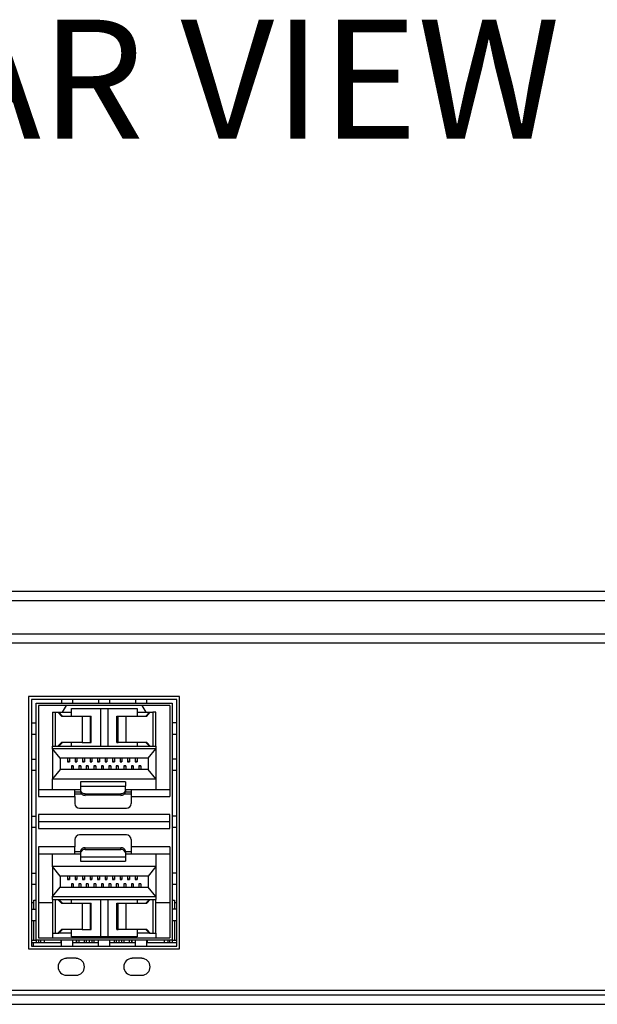
# Model space of a CAD drawing. Units: inches. Extents: x 0 to 22, y 0 to 17.
# Drawn here: x 17.3 to 17.9, y 9 to 10.1 of the extents above; entities that cross this region are included whole.
import ezdxf

# ---------------------------------------------------------------- set-up
doc = ezdxf.new("R2010")
doc.units = ezdxf.units.IN
doc.header["$MEASUREMENT"] = 0
doc.layers.add('TITLEBLOCK', color=7, linetype='Continuous')
doc.styles.add('SLDTEXTSTYLE0', font='TXT', dxfattribs={"width": 0.75})

msp = doc.modelspace()

# ---------------------------------------------------------------- linework, layer by layer
at = {"color": 7, "linetype": 'Continuous', "lineweight": 25}
for p, q in [((19.6973, 9.4583), (15.3666, 9.4583)), ((19.6973, 9.4485), (15.3666, 9.4485)), ((16.4, 9.414), (18.6638, 9.414)), ((18.6441, 9.4042), (16.4197, 9.4042)), ((17.4247, 9.3481), (17.2663, 9.3481)), ((17.2663, 9.3481), (17.2663, 9.0833)), ((17.4218, 9.3451), (17.2692, 9.3451)), ((17.2692, 9.3451), (17.2692, 9.0863)), ((17.2742, 9.3412), (17.4169, 9.3412)), ((17.2742, 9.0927), (17.2742, 9.3412)), ((17.4144, 9.3387), (17.2766, 9.3387)), ((17.2766, 9.3387), (17.2766, 9.2433)), ((17.3007, 9.3451), (17.3007, 9.3412)), ((17.3019, 9.3316), (17.3061, 9.3387)), ((17.3125, 9.3412), (17.3125, 9.3451)), ((17.3396, 9.3451), (17.3396, 9.3412)), ((17.3514, 9.3412), (17.3514, 9.3451)), ((17.3785, 9.3451), (17.3785, 9.3412)), ((17.3849, 9.3387), (17.3892, 9.3316)), ((17.3903, 9.3412), (17.3903, 9.3451)), ((17.4144, 9.3387), (17.4144, 9.2433)), ((17.4169, 9.3412), (17.4169, 9.0927)), ((17.4218, 9.0863), (17.4218, 9.3451)), ((17.4247, 9.0833), (17.4247, 9.3481)), ((17.2914, 9.3316), (17.2914, 9.2962)), ((17.2914, 9.3316), (17.2944, 9.3316)), ((17.2944, 9.2962), (17.2944, 9.3316)), ((17.2944, 9.3316), (17.2971, 9.3316)), ((17.2971, 9.3316), (17.3009, 9.3277)), ((17.2971, 9.3316), (17.2979, 9.3316)), ((17.2979, 9.3316), (17.3017, 9.3277)), ((17.2979, 9.3316), (17.3111, 9.3316)), ((17.3111, 9.3277), (17.3111, 9.3355)), ((17.3111, 9.3355), (17.3416, 9.3355)), ((17.3416, 9.3355), (17.3416, 9.2962)), ((17.3416, 9.3355), (17.3495, 9.3355)), ((17.3495, 9.3355), (17.3495, 9.2962)), ((17.3495, 9.3355), (17.38, 9.3355)), ((17.38, 9.3355), (17.38, 9.3277)), ((17.38, 9.3316), (17.3931, 9.3316)), ((17.3894, 9.3277), (17.3931, 9.3316)), ((17.3902, 9.3277), (17.3939, 9.3316)), ((17.3931, 9.3316), (17.3939, 9.3316)), ((17.3939, 9.3316), (17.3967, 9.3316)), ((17.3967, 9.3316), (17.3967, 9.2962)), ((17.3997, 9.3316), (17.3967, 9.3316)), ((17.3997, 9.2962), (17.3997, 9.3316)), ((17.2692, 9.3206), (17.2742, 9.3206)), ((17.3009, 9.3277), (17.3226, 9.3277)), ((17.3226, 9.3277), (17.3226, 9.3001)), ((17.3226, 9.3277), (17.3307, 9.3277)), ((17.3307, 9.3277), (17.3307, 9.3001)), ((17.3307, 9.3277), (17.332, 9.3277)), ((17.332, 9.3001), (17.332, 9.3277)), ((17.359, 9.3001), (17.359, 9.3277)), ((17.359, 9.3277), (17.3603, 9.3277)), ((17.3603, 9.3001), (17.3603, 9.3277)), ((17.3603, 9.3277), (17.3685, 9.3277)), ((17.3685, 9.3001), (17.3685, 9.3277)), ((17.3685, 9.3277), (17.3902, 9.3277)), ((17.4218, 9.3206), (17.4169, 9.3206)), ((17.2692, 9.3088), (17.2742, 9.3088)), ((17.4169, 9.3088), (17.4218, 9.3088)), ((17.3009, 9.3001), (17.2971, 9.2962)), ((17.3017, 9.3001), (17.2979, 9.2962)), ((17.3226, 9.3001), (17.3009, 9.3001)), ((17.3111, 9.2962), (17.3111, 9.3001)), ((17.3226, 9.3001), (17.3307, 9.3001)), ((17.3307, 9.3001), (17.332, 9.3001)), ((17.359, 9.3001), (17.3603, 9.3001)), ((17.3685, 9.3001), (17.3603, 9.3001)), ((17.3902, 9.3001), (17.3685, 9.3001)), ((17.38, 9.3001), (17.38, 9.2962)), ((17.3931, 9.2962), (17.3894, 9.3001)), ((17.3939, 9.2962), (17.3902, 9.3001)), ((17.2914, 9.2962), (17.3997, 9.2962)), ((17.2914, 9.2932), (17.2914, 9.2962)), ((17.2993, 9.2834), (17.2914, 9.2932)), ((17.2914, 9.2932), (17.2914, 9.2617)), ((17.3997, 9.2932), (17.2914, 9.2932)), ((17.3918, 9.2834), (17.3997, 9.2932)), ((17.3997, 9.2962), (17.3997, 9.2932)), ((17.3997, 9.2932), (17.3997, 9.2617)), ((17.2692, 9.2826), (17.2742, 9.2826)), ((17.2993, 9.2834), (17.2993, 9.2716)), ((17.3918, 9.2834), (17.2993, 9.2834)), ((17.3071, 9.2834), (17.3071, 9.2799)), ((17.3091, 9.2799), (17.3071, 9.2799)), ((17.3071, 9.2799), (17.3071, 9.2796)), ((17.3071, 9.2796), (17.3091, 9.2796)), ((17.3091, 9.2834), (17.3091, 9.2799)), ((17.3091, 9.2799), (17.3091, 9.2796)), ((17.315, 9.2834), (17.315, 9.2799)), ((17.317, 9.2799), (17.315, 9.2799)), ((17.315, 9.2799), (17.315, 9.2796)), ((17.315, 9.2796), (17.317, 9.2796)), ((17.317, 9.2834), (17.317, 9.2799)), ((17.317, 9.2799), (17.317, 9.2796)), ((17.3229, 9.2834), (17.3229, 9.2799)), ((17.3248, 9.2799), (17.3229, 9.2799)), ((17.3229, 9.2799), (17.3229, 9.2796)), ((17.3229, 9.2796), (17.3248, 9.2796)), ((17.3248, 9.2834), (17.3248, 9.2799)), ((17.3248, 9.2799), (17.3248, 9.2796)), ((17.3308, 9.2834), (17.3308, 9.2799)), ((17.3327, 9.2799), (17.3308, 9.2799)), ((17.3308, 9.2799), (17.3308, 9.2796)), ((17.3308, 9.2796), (17.3327, 9.2796)), ((17.3327, 9.2834), (17.3327, 9.2799)), ((17.3327, 9.2799), (17.3327, 9.2796)), ((17.3386, 9.2834), (17.3386, 9.2799)), ((17.3406, 9.2799), (17.3386, 9.2799)), ((17.3386, 9.2799), (17.3386, 9.2796)), ((17.3386, 9.2796), (17.3406, 9.2796)), ((17.3406, 9.2834), (17.3406, 9.2799)), ((17.3406, 9.2799), (17.3406, 9.2796)), ((17.3465, 9.2834), (17.3465, 9.2799)), ((17.3485, 9.2799), (17.3465, 9.2799)), ((17.3465, 9.2799), (17.3465, 9.2796)), ((17.3465, 9.2796), (17.3485, 9.2796)), ((17.3485, 9.2834), (17.3485, 9.2799)), ((17.3485, 9.2799), (17.3485, 9.2796)), ((17.3544, 9.2834), (17.3544, 9.2799)), ((17.3563, 9.2799), (17.3544, 9.2799)), ((17.3544, 9.2799), (17.3544, 9.2796)), ((17.3544, 9.2796), (17.3563, 9.2796)), ((17.3563, 9.2834), (17.3563, 9.2799)), ((17.3563, 9.2799), (17.3563, 9.2796)), ((17.3622, 9.2834), (17.3622, 9.2799)), ((17.3642, 9.2799), (17.3622, 9.2799)), ((17.3622, 9.2799), (17.3622, 9.2796)), ((17.3622, 9.2796), (17.3642, 9.2796)), ((17.3642, 9.2834), (17.3642, 9.2799)), ((17.3642, 9.2799), (17.3642, 9.2796)), ((17.3701, 9.2834), (17.3701, 9.2799)), ((17.3721, 9.2799), (17.3701, 9.2799)), ((17.3701, 9.2799), (17.3701, 9.2796)), ((17.3701, 9.2796), (17.3721, 9.2796)), ((17.3721, 9.2834), (17.3721, 9.2799)), ((17.3721, 9.2799), (17.3721, 9.2796)), ((17.378, 9.2834), (17.378, 9.2799)), ((17.38, 9.2799), (17.378, 9.2799)), ((17.378, 9.2799), (17.378, 9.2796)), ((17.378, 9.2796), (17.38, 9.2796)), ((17.38, 9.2834), (17.38, 9.2799)), ((17.38, 9.2799), (17.38, 9.2796)), ((17.3918, 9.2834), (17.3918, 9.2716)), ((17.4218, 9.2826), (17.4169, 9.2826)), ((17.2692, 9.2708), (17.2742, 9.2708)), ((17.2993, 9.2716), (17.2914, 9.2617)), ((17.3918, 9.2716), (17.2993, 9.2716)), ((17.313, 9.2753), (17.3111, 9.2753)), ((17.3111, 9.2753), (17.3111, 9.275)), ((17.313, 9.275), (17.3111, 9.275)), ((17.3111, 9.275), (17.3111, 9.2716)), ((17.313, 9.2753), (17.313, 9.275)), ((17.313, 9.275), (17.313, 9.2716)), ((17.3209, 9.2753), (17.3189, 9.2753)), ((17.3189, 9.2753), (17.3189, 9.275)), ((17.3209, 9.275), (17.3189, 9.275)), ((17.3189, 9.275), (17.3189, 9.2716)), ((17.3209, 9.2753), (17.3209, 9.275)), ((17.3209, 9.275), (17.3209, 9.2716)), ((17.3288, 9.2753), (17.3268, 9.2753)), ((17.3268, 9.2753), (17.3268, 9.275)), ((17.3288, 9.275), (17.3268, 9.275)), ((17.3268, 9.275), (17.3268, 9.2716)), ((17.3288, 9.2753), (17.3288, 9.275)), ((17.3288, 9.275), (17.3288, 9.2716)), ((17.3367, 9.2753), (17.3347, 9.2753)), ((17.3347, 9.2753), (17.3347, 9.275)), ((17.3367, 9.275), (17.3347, 9.275)), ((17.3347, 9.275), (17.3347, 9.2716)), ((17.3367, 9.2753), (17.3367, 9.275)), ((17.3367, 9.275), (17.3367, 9.2716)), ((17.3445, 9.2753), (17.3426, 9.2753)), ((17.3426, 9.2753), (17.3426, 9.275)), ((17.3445, 9.275), (17.3426, 9.275)), ((17.3426, 9.275), (17.3426, 9.2716)), ((17.3445, 9.2753), (17.3445, 9.275)), ((17.3445, 9.275), (17.3445, 9.2716)), ((17.3524, 9.2753), (17.3504, 9.2753)), ((17.3504, 9.2753), (17.3504, 9.275)), ((17.3524, 9.275), (17.3504, 9.275)), ((17.3504, 9.275), (17.3504, 9.2716)), ((17.3524, 9.2753), (17.3524, 9.275)), ((17.3524, 9.275), (17.3524, 9.2716)), ((17.3603, 9.2753), (17.3583, 9.2753)), ((17.3583, 9.2753), (17.3583, 9.275)), ((17.3603, 9.275), (17.3583, 9.275)), ((17.3583, 9.275), (17.3583, 9.2716)), ((17.3603, 9.2753), (17.3603, 9.275)), ((17.3603, 9.275), (17.3603, 9.2716)), ((17.3682, 9.2753), (17.3662, 9.2753)), ((17.3662, 9.2753), (17.3662, 9.275)), ((17.3682, 9.275), (17.3662, 9.275)), ((17.3662, 9.275), (17.3662, 9.2716)), ((17.3682, 9.2753), (17.3682, 9.275)), ((17.3682, 9.275), (17.3682, 9.2716)), ((17.376, 9.2753), (17.3741, 9.2753)), ((17.3741, 9.2753), (17.3741, 9.275)), ((17.376, 9.275), (17.3741, 9.275)), ((17.3741, 9.275), (17.3741, 9.2716)), ((17.376, 9.2753), (17.376, 9.275)), ((17.376, 9.275), (17.376, 9.2716)), ((17.3839, 9.2753), (17.3819, 9.2753)), ((17.3819, 9.2753), (17.3819, 9.275)), ((17.3839, 9.275), (17.3819, 9.275)), ((17.3819, 9.275), (17.3819, 9.2716)), ((17.3839, 9.2753), (17.3839, 9.275)), ((17.3839, 9.275), (17.3839, 9.2716)), ((17.3997, 9.2617), (17.3918, 9.2716)), ((17.4169, 9.2708), (17.4218, 9.2708)), ((17.2914, 9.2506), (17.2914, 9.2617)), ((17.2914, 9.2617), (17.3997, 9.2617)), ((17.3679, 9.2585), (17.3207, 9.2585)), ((17.3207, 9.2585), (17.3207, 9.2542)), ((17.3679, 9.2585), (17.3679, 9.2542)), ((17.3997, 9.2617), (17.3997, 9.2506)), ((17.2766, 9.2506), (17.3148, 9.2506)), ((17.3148, 9.2433), (17.3148, 9.2506)), ((17.3148, 9.2506), (17.3207, 9.2506)), ((17.3148, 9.2482), (17.3207, 9.2482)), ((17.3148, 9.246), (17.3215, 9.246)), ((17.3207, 9.2542), (17.3207, 9.2497)), ((17.3207, 9.2542), (17.3679, 9.2542)), ((17.3207, 9.2497), (17.3207, 9.2479)), ((17.3256, 9.2462), (17.363, 9.2462)), ((17.3256, 9.2445), (17.3256, 9.2462)), ((17.363, 9.2462), (17.363, 9.2445)), ((17.367, 9.246), (17.3738, 9.246)), ((17.3679, 9.2497), (17.3679, 9.2542)), ((17.3679, 9.2506), (17.3738, 9.2506)), ((17.3679, 9.2497), (17.3679, 9.2479)), ((17.3679, 9.2482), (17.3738, 9.2482)), ((17.3738, 9.2506), (17.3738, 9.2433)), ((17.3738, 9.2506), (17.4144, 9.2506)), ((17.2766, 9.2433), (17.3148, 9.2433)), ((17.3148, 9.2433), (17.3148, 9.2359)), ((17.363, 9.2445), (17.3256, 9.2445)), ((17.3738, 9.2433), (17.3738, 9.2359)), ((17.3738, 9.2433), (17.4144, 9.2433)), ((17.3197, 9.231), (17.3689, 9.231)), ((17.2692, 9.2228), (17.2742, 9.2228)), ((17.2766, 9.2243), (17.2766, 9.2096)), ((17.4144, 9.2243), (17.2766, 9.2243)), ((17.2766, 9.2169), (17.4144, 9.2169)), ((17.4144, 9.2096), (17.4144, 9.2243)), ((17.4218, 9.2228), (17.4169, 9.2228)), ((17.2692, 9.211), (17.2742, 9.211)), ((17.2766, 9.2096), (17.4144, 9.2096)), ((17.4169, 9.211), (17.4218, 9.211)), ((17.3148, 9.198), (17.3148, 9.1906)), ((17.3689, 9.2029), (17.3197, 9.2029)), ((17.3738, 9.198), (17.3738, 9.1906)), ((17.3148, 9.1906), (17.2766, 9.1906)), ((17.2766, 9.1906), (17.2766, 9.0951)), ((17.3148, 9.1832), (17.3148, 9.1906)), ((17.3148, 9.1857), (17.3207, 9.1857)), ((17.3207, 9.1859), (17.3207, 9.1842)), ((17.3207, 9.1842), (17.3207, 9.1797)), ((17.3256, 9.1877), (17.3256, 9.1894)), ((17.3256, 9.1894), (17.363, 9.1894)), ((17.3256, 9.1877), (17.363, 9.1877)), ((17.363, 9.1877), (17.363, 9.1894)), ((17.3679, 9.1859), (17.3679, 9.1842)), ((17.3679, 9.1857), (17.3738, 9.1857)), ((17.3679, 9.1842), (17.3679, 9.1797)), ((17.4144, 9.1906), (17.3738, 9.1906)), ((17.3738, 9.1906), (17.3738, 9.1832)), ((17.4144, 9.1906), (17.4144, 9.0951)), ((17.2766, 9.1832), (17.3148, 9.1832)), ((17.2914, 9.1697), (17.2914, 9.1832)), ((17.3148, 9.1832), (17.3207, 9.1832)), ((17.3679, 9.1797), (17.3207, 9.1797)), ((17.3207, 9.1797), (17.3207, 9.1754)), ((17.3207, 9.1754), (17.3679, 9.1754)), ((17.3679, 9.1832), (17.3738, 9.1832)), ((17.3679, 9.1797), (17.3679, 9.1754)), ((17.3738, 9.1832), (17.4144, 9.1832)), ((17.3997, 9.1832), (17.3997, 9.1697)), ((17.2692, 9.163), (17.2742, 9.163)), ((17.3997, 9.1697), (17.2914, 9.1697)), ((17.2993, 9.1598), (17.2914, 9.1697)), ((17.2914, 9.1697), (17.2914, 9.1382)), ((17.3997, 9.1697), (17.3918, 9.1598)), ((17.3997, 9.1697), (17.3997, 9.1382)), ((17.4218, 9.163), (17.4169, 9.163)), ((17.3918, 9.1598), (17.2993, 9.1598)), ((17.2993, 9.1598), (17.2993, 9.148)), ((17.3071, 9.1598), (17.3071, 9.1564)), ((17.3091, 9.1564), (17.3071, 9.1564)), ((17.3071, 9.1564), (17.3071, 9.1561)), ((17.3071, 9.1561), (17.3091, 9.1561)), ((17.3091, 9.1598), (17.3091, 9.1564)), ((17.3091, 9.1564), (17.3091, 9.1561)), ((17.315, 9.1598), (17.315, 9.1564)), ((17.317, 9.1564), (17.315, 9.1564)), ((17.315, 9.1564), (17.315, 9.1561)), ((17.315, 9.1561), (17.317, 9.1561)), ((17.317, 9.1598), (17.317, 9.1564)), ((17.317, 9.1564), (17.317, 9.1561)), ((17.3229, 9.1598), (17.3229, 9.1564)), ((17.3248, 9.1564), (17.3229, 9.1564)), ((17.3229, 9.1564), (17.3229, 9.1561)), ((17.3229, 9.1561), (17.3248, 9.1561)), ((17.3248, 9.1598), (17.3248, 9.1564)), ((17.3248, 9.1564), (17.3248, 9.1561)), ((17.3308, 9.1598), (17.3308, 9.1564)), ((17.3327, 9.1564), (17.3308, 9.1564)), ((17.3308, 9.1564), (17.3308, 9.1561)), ((17.3308, 9.1561), (17.3327, 9.1561)), ((17.3327, 9.1598), (17.3327, 9.1564)), ((17.3327, 9.1564), (17.3327, 9.1561)), ((17.3386, 9.1598), (17.3386, 9.1564)), ((17.3406, 9.1564), (17.3386, 9.1564)), ((17.3386, 9.1564), (17.3386, 9.1561)), ((17.3386, 9.1561), (17.3406, 9.1561)), ((17.3406, 9.1598), (17.3406, 9.1564)), ((17.3406, 9.1564), (17.3406, 9.1561)), ((17.3465, 9.1598), (17.3465, 9.1564)), ((17.3485, 9.1564), (17.3465, 9.1564)), ((17.3465, 9.1564), (17.3465, 9.1561)), ((17.3465, 9.1561), (17.3485, 9.1561)), ((17.3485, 9.1598), (17.3485, 9.1564)), ((17.3485, 9.1564), (17.3485, 9.1561)), ((17.3544, 9.1598), (17.3544, 9.1564)), ((17.3563, 9.1564), (17.3544, 9.1564)), ((17.3544, 9.1564), (17.3544, 9.1561)), ((17.3544, 9.1561), (17.3563, 9.1561)), ((17.3563, 9.1598), (17.3563, 9.1564)), ((17.3563, 9.1564), (17.3563, 9.1561)), ((17.3622, 9.1598), (17.3622, 9.1564)), ((17.3642, 9.1564), (17.3622, 9.1564)), ((17.3622, 9.1564), (17.3622, 9.1561)), ((17.3622, 9.1561), (17.3642, 9.1561)), ((17.3642, 9.1598), (17.3642, 9.1564)), ((17.3642, 9.1564), (17.3642, 9.1561)), ((17.3701, 9.1598), (17.3701, 9.1564)), ((17.3721, 9.1564), (17.3701, 9.1564)), ((17.3701, 9.1564), (17.3701, 9.1561)), ((17.3701, 9.1561), (17.3721, 9.1561)), ((17.3721, 9.1598), (17.3721, 9.1564)), ((17.3721, 9.1564), (17.3721, 9.1561)), ((17.378, 9.1598), (17.378, 9.1564)), ((17.38, 9.1564), (17.378, 9.1564)), ((17.378, 9.1564), (17.378, 9.1561)), ((17.378, 9.1561), (17.38, 9.1561)), ((17.38, 9.1598), (17.38, 9.1564)), ((17.38, 9.1564), (17.38, 9.1561)), ((17.3918, 9.1598), (17.3918, 9.148)), ((17.2692, 9.1512), (17.2742, 9.1512)), ((17.2914, 9.1382), (17.2993, 9.148)), ((17.2993, 9.148), (17.3918, 9.148)), ((17.313, 9.1518), (17.3111, 9.1518)), ((17.3111, 9.1518), (17.3111, 9.1515)), ((17.313, 9.1515), (17.3111, 9.1515)), ((17.3111, 9.1515), (17.3111, 9.148)), ((17.313, 9.1518), (17.313, 9.1515)), ((17.313, 9.1515), (17.313, 9.148)), ((17.3209, 9.1518), (17.3189, 9.1518)), ((17.3189, 9.1518), (17.3189, 9.1515)), ((17.3209, 9.1515), (17.3189, 9.1515)), ((17.3189, 9.1515), (17.3189, 9.148)), ((17.3209, 9.1518), (17.3209, 9.1515)), ((17.3209, 9.1515), (17.3209, 9.148)), ((17.3288, 9.1518), (17.3268, 9.1518)), ((17.3268, 9.1518), (17.3268, 9.1515)), ((17.3288, 9.1515), (17.3268, 9.1515)), ((17.3268, 9.1515), (17.3268, 9.148)), ((17.3288, 9.1518), (17.3288, 9.1515)), ((17.3288, 9.1515), (17.3288, 9.148)), ((17.3367, 9.1518), (17.3347, 9.1518)), ((17.3347, 9.1518), (17.3347, 9.1515)), ((17.3367, 9.1515), (17.3347, 9.1515)), ((17.3347, 9.1515), (17.3347, 9.148)), ((17.3367, 9.1518), (17.3367, 9.1515)), ((17.3367, 9.1515), (17.3367, 9.148)), ((17.3445, 9.1518), (17.3426, 9.1518)), ((17.3426, 9.1518), (17.3426, 9.1515)), ((17.3445, 9.1515), (17.3426, 9.1515)), ((17.3426, 9.1515), (17.3426, 9.148)), ((17.3445, 9.1518), (17.3445, 9.1515)), ((17.3445, 9.1515), (17.3445, 9.148)), ((17.3524, 9.1518), (17.3504, 9.1518)), ((17.3504, 9.1518), (17.3504, 9.1515)), ((17.3524, 9.1515), (17.3504, 9.1515)), ((17.3504, 9.1515), (17.3504, 9.148)), ((17.3524, 9.1518), (17.3524, 9.1515)), ((17.3524, 9.1515), (17.3524, 9.148)), ((17.3603, 9.1518), (17.3583, 9.1518)), ((17.3583, 9.1518), (17.3583, 9.1515)), ((17.3603, 9.1515), (17.3583, 9.1515)), ((17.3583, 9.1515), (17.3583, 9.148)), ((17.3603, 9.1518), (17.3603, 9.1515)), ((17.3603, 9.1515), (17.3603, 9.148)), ((17.3682, 9.1518), (17.3662, 9.1518)), ((17.3662, 9.1518), (17.3662, 9.1515)), ((17.3682, 9.1515), (17.3662, 9.1515)), ((17.3662, 9.1515), (17.3662, 9.148)), ((17.3682, 9.1518), (17.3682, 9.1515)), ((17.3682, 9.1515), (17.3682, 9.148)), ((17.376, 9.1518), (17.3741, 9.1518)), ((17.3741, 9.1518), (17.3741, 9.1515)), ((17.376, 9.1515), (17.3741, 9.1515)), ((17.3741, 9.1515), (17.3741, 9.148)), ((17.376, 9.1518), (17.376, 9.1515)), ((17.376, 9.1515), (17.376, 9.148)), ((17.3839, 9.1518), (17.3819, 9.1518)), ((17.3819, 9.1518), (17.3819, 9.1515)), ((17.3839, 9.1515), (17.3819, 9.1515)), ((17.3819, 9.1515), (17.3819, 9.148)), ((17.3839, 9.1518), (17.3839, 9.1515)), ((17.3839, 9.1515), (17.3839, 9.148)), ((17.3997, 9.1382), (17.3918, 9.148)), ((17.4169, 9.1512), (17.4218, 9.1512)), ((17.2692, 9.132), (17.2717, 9.132)), ((17.2717, 9.1345), (17.2742, 9.1345)), ((17.2717, 9.1251), (17.2717, 9.1345)), ((17.2766, 9.132), (17.2914, 9.132)), ((17.2914, 9.1382), (17.3997, 9.1382)), ((17.2914, 9.1352), (17.2914, 9.1382)), ((17.2914, 9.1352), (17.3997, 9.1352)), ((17.2914, 9.1352), (17.2914, 9.0998)), ((17.2944, 9.0998), (17.2944, 9.1352)), ((17.3009, 9.1313), (17.2971, 9.1352)), ((17.2979, 9.1352), (17.3017, 9.1313)), ((17.3111, 9.1313), (17.3111, 9.1352)), ((17.3416, 9.1352), (17.3416, 9.0959)), ((17.3495, 9.1352), (17.3495, 9.0959)), ((17.38, 9.1352), (17.38, 9.1313)), ((17.3894, 9.1313), (17.3931, 9.1352)), ((17.3939, 9.1352), (17.3902, 9.1313)), ((17.3967, 9.1352), (17.3967, 9.0998)), ((17.3997, 9.1382), (17.3997, 9.1352)), ((17.3997, 9.0998), (17.3997, 9.1352)), ((17.3997, 9.132), (17.4144, 9.132)), ((17.4169, 9.1345), (17.4193, 9.1345)), ((17.4193, 9.1345), (17.4193, 9.1251)), ((17.4193, 9.132), (17.4218, 9.132)), ((17.2692, 9.1251), (17.2742, 9.1251)), ((17.3009, 9.1313), (17.3226, 9.1313)), ((17.3226, 9.1313), (17.3307, 9.1313)), ((17.3226, 9.1313), (17.3226, 9.1037)), ((17.3307, 9.1313), (17.3307, 9.1037)), ((17.3307, 9.1313), (17.332, 9.1313)), ((17.332, 9.1037), (17.332, 9.1313)), ((17.359, 9.1037), (17.359, 9.1313)), ((17.359, 9.1313), (17.3603, 9.1313)), ((17.3603, 9.1037), (17.3603, 9.1313)), ((17.3603, 9.1313), (17.3685, 9.1313)), ((17.3685, 9.1037), (17.3685, 9.1313)), ((17.3685, 9.1313), (17.3902, 9.1313)), ((17.4218, 9.1251), (17.4169, 9.1251)), ((17.2692, 9.1133), (17.2742, 9.1133)), ((17.2717, 9.0927), (17.2717, 9.1133)), ((17.4169, 9.1133), (17.4218, 9.1133)), ((17.4193, 9.1133), (17.4193, 9.0927)), ((17.3009, 9.1037), (17.2971, 9.0998)), ((17.3017, 9.1037), (17.2979, 9.0998)), ((17.3226, 9.1037), (17.3009, 9.1037)), ((17.3111, 9.0959), (17.3111, 9.1037)), ((17.3226, 9.1037), (17.3307, 9.1037)), ((17.3307, 9.1037), (17.332, 9.1037)), ((17.359, 9.1037), (17.3603, 9.1037)), ((17.3685, 9.1037), (17.3603, 9.1037)), ((17.3902, 9.1037), (17.3685, 9.1037)), ((17.38, 9.1037), (17.38, 9.0959)), ((17.3931, 9.0998), (17.3894, 9.1037)), ((17.3939, 9.0998), (17.3902, 9.1037)), ((17.2692, 9.0927), (17.2717, 9.0927)), ((17.2717, 9.0927), (17.2742, 9.0927)), ((17.4169, 9.0927), (17.2742, 9.0927)), ((17.2742, 9.0927), (17.2742, 9.0902)), ((17.2766, 9.0951), (17.4144, 9.0951)), ((17.2766, 9.0927), (17.2766, 9.0902)), ((17.2786, 9.0927), (17.2786, 9.0902)), ((17.2825, 9.0927), (17.2825, 9.0902)), ((17.2914, 9.0998), (17.2944, 9.0998)), ((17.2914, 9.0998), (17.2914, 9.0951)), ((17.2944, 9.0998), (17.2971, 9.0998)), ((17.2971, 9.0998), (17.2979, 9.0998)), ((17.3111, 9.0998), (17.2979, 9.0998)), ((17.3002, 9.0927), (17.3002, 9.0902)), ((17.3007, 9.0863), (17.3007, 9.0927)), ((17.3416, 9.0959), (17.3111, 9.0959)), ((17.3125, 9.0863), (17.3125, 9.0927)), ((17.316, 9.0927), (17.316, 9.0902)), ((17.317, 9.0902), (17.317, 9.0927)), ((17.3189, 9.0927), (17.3189, 9.0902)), ((17.3248, 9.0902), (17.3248, 9.0927)), ((17.3268, 9.0927), (17.3268, 9.0902)), ((17.3298, 9.0927), (17.3298, 9.0902)), ((17.3327, 9.0927), (17.3327, 9.0902)), ((17.3347, 9.0927), (17.3347, 9.0902)), ((17.3396, 9.0863), (17.3396, 9.0927)), ((17.3495, 9.0959), (17.3416, 9.0959)), ((17.38, 9.0959), (17.3495, 9.0959)), ((17.3514, 9.0863), (17.3514, 9.0927)), ((17.3563, 9.0902), (17.3563, 9.0927)), ((17.3583, 9.0927), (17.3583, 9.0902)), ((17.3608, 9.0927), (17.3608, 9.0902)), ((17.3637, 9.0927), (17.3637, 9.0902)), ((17.3642, 9.0902), (17.3642, 9.0927)), ((17.3662, 9.0927), (17.3662, 9.0902)), ((17.3721, 9.0902), (17.3721, 9.0927)), ((17.3741, 9.0927), (17.3741, 9.0902)), ((17.375, 9.0902), (17.375, 9.0927)), ((17.3785, 9.0863), (17.3785, 9.0927)), ((17.3931, 9.0998), (17.38, 9.0998)), ((17.3903, 9.0863), (17.3903, 9.0927)), ((17.3908, 9.0927), (17.3908, 9.0902)), ((17.3931, 9.0998), (17.3939, 9.0998)), ((17.3939, 9.0998), (17.3967, 9.0998)), ((17.3967, 9.0998), (17.3997, 9.0998)), ((17.3997, 9.0998), (17.3997, 9.0951)), ((17.4085, 9.0927), (17.4085, 9.0902)), ((17.4124, 9.0927), (17.4124, 9.0902)), ((17.4144, 9.0902), (17.4144, 9.0927)), ((17.4169, 9.0927), (17.4193, 9.0927)), ((17.4169, 9.0927), (17.4169, 9.0902)), ((17.4193, 9.0927), (17.4218, 9.0927)), ((17.2663, 9.0833), (17.4247, 9.0833)), ((17.2692, 9.0902), (17.2711, 9.0902)), ((17.2692, 9.0863), (17.4218, 9.0863)), ((17.2711, 9.0902), (17.2711, 9.0863)), ((17.2711, 9.0902), (17.3007, 9.0902)), ((17.3125, 9.0902), (17.3396, 9.0902)), ((17.3514, 9.0902), (17.3785, 9.0902)), ((17.3903, 9.0902), (17.4218, 9.0902)), ((17.316, 9.0735), (17.3061, 9.0735)), ((17.3849, 9.0735), (17.375, 9.0735)), ((17.3061, 9.0558), (17.316, 9.0558)), ((17.375, 9.0558), (17.3849, 9.0558)), ((15.3922, 9.04), (19.6717, 9.04)), ((15.3882, 9.0351), (19.6756, 9.0351)), ((15.3784, 9.0253), (19.6855, 9.0253))]:
    msp.add_line(p, q, dxfattribs=at)
for centre, radius, start, end in [((17.325, 9.2506), 0.00439, 191.4218, 278.0495), ((17.325, 9.2488), 0.00439, 191.4218, 278.0495), ((17.3636, 9.2506), 0.00439, 261.9505, 348.5782), ((17.3636, 9.2488), 0.00439, 261.9505, 348.5782), ((17.3197, 9.2359), 0.00492, 180, 270), ((17.3689, 9.2359), 0.00492, 270, 0), ((17.3197, 9.198), 0.00492, 90, 180), ((17.3689, 9.198), 0.00492, 0, 90), ((17.325, 9.1851), 0.00439, 81.9505, 168.5782), ((17.325, 9.1833), 0.00439, 81.9505, 168.5782), ((17.3636, 9.1851), 0.00439, 11.4218, 98.0495), ((17.3636, 9.1833), 0.00439, 11.4218, 98.0495), ((17.3061, 9.0646), 0.00886, 90, 180), ((17.316, 9.0646), 0.00886, 270, 90), ((17.375, 9.0646), 0.00886, 90, 180), ((17.3849, 9.0646), 0.00886, 270, 90), ((17.3061, 9.0646), 0.00886, 180, 270), ((17.375, 9.0646), 0.00886, 180, 270)]:
    msp.add_arc(centre, radius, start, end, dxfattribs=at)

# ---------------------------------------------------------------- texts
at = {"layer": 'TITLEBLOCK', "insert": (16.9668, 10.0583), "char_height": 0.125, "attachment_point": 1, "style": 'SLDTEXTSTYLE0'}
msp.add_mtext('REAR VIEW', dxfattribs=at)

doc.saveas('drawing.dxf')
